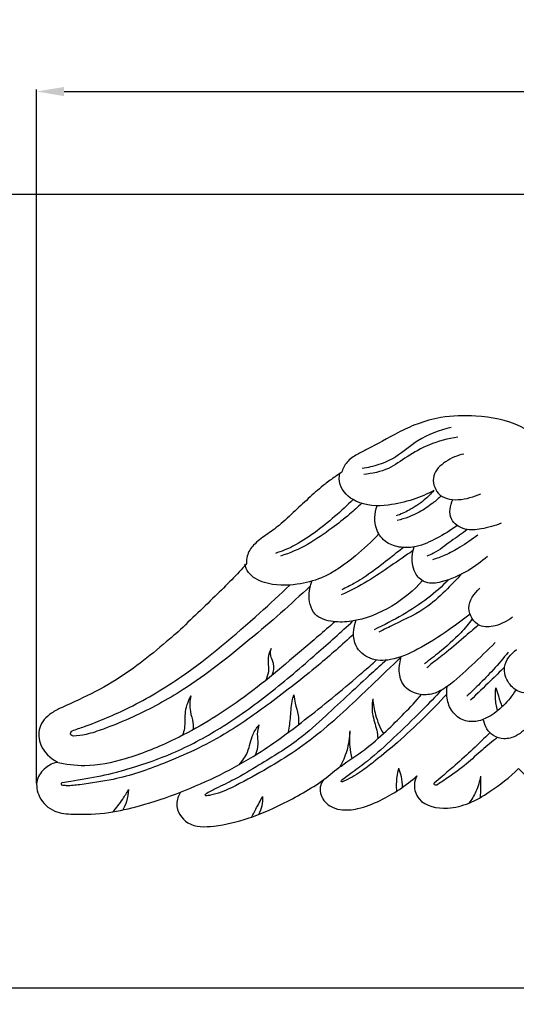
# Model space of a CAD drawing. Units: millimetres. Extents: x -5 to 735, y -4 to 1339.
# Drawn here: x 151 to 277, y 151 to 401 of the extents above; entities that cross this region are included whole.
import ezdxf

# ---------------------------------------------------------------- set-up
doc = ezdxf.new("R2010")
doc.units = ezdxf.units.MM
doc.layers.add('Default', color=7, linetype='Continuous', true_color=0xffffff)
doc.styles.add('Arial', font='arial.ttf')
doc.dimstyles.new('Default', dxfattribs={"dimtxt": 10, "dimasz": 7, "dimexe": 0.5, "dimexo": 0.5, "dimgap": 0.25, "dimtad": 1, "dimtoh": 1, "dimdec": 0, "dimzin": 1, "dimdsep": 46, "dimtxsty": 'Arial', "dimcen": 0.5, "dimazin": 0, "dimtfac": 1, "dimtdec": 4, "dimtix": 1, "dimtmove": 1, "dimatfit": 3, "dimfxl": 0, "dimtolj": 1, "dimtzin": 1, "dimarcsym": 0})

# ---------------------------------------------------------------- blocks, each defined once
blk = doc.blocks.new('*D463')
at = {"layer": 'Default', "color": 0, "lineweight": -2, "transparency": 16777216}
for p, q in [((345.98, 357.01), (129.59, 357.01)), ((130.09, 350.01), (130.09, 162.01)), ((344.73, 155.01), (129.59, 155.01))]:
    blk.add_line(p, q, dxfattribs=at)
at = {"layer": 'Default', "color": 0, "transparency": 16777216}
for points in [[(128.92, 350.01), (131.25, 350.01), (130.09, 357.01)], [(128.92, 162.01), (131.25, 162.01), (130.09, 155.01)]]:
    blk.add_solid(points, dxfattribs=at)
at = {"layer": 'Defpoints', "color": 0, "transparency": 16777216}
for p in [(346.48, 357.01), (130.09, 155.01), (345.23, 155.01)]:
    blk.add_point(p, dxfattribs=at)
at = {"layer": 'Default', "color": 0, "transparency": 16777216, "insert": (124.73, 256.01), "char_height": 10, "attachment_point": 5, "rotation": 90, "style": 'Arial'}
blk.add_mtext('\\A1;202', dxfattribs=at)
blk = doc.blocks.new('*D464')
at = {"layer": 'Default', "color": 0, "lineweight": -2, "transparency": 16777216}
for p, q in [((155.42, 207.24), (155.42, 383.71)), ((535.42, 206.92), (535.42, 383.71)), ((162.42, 383.21), (528.42, 383.21))]:
    blk.add_line(p, q, dxfattribs=at)
at = {"layer": 'Default', "color": 0, "transparency": 16777216}
for points in [[(162.42, 384.37), (162.42, 382.04), (155.42, 383.21)], [(528.42, 384.37), (528.42, 382.04), (535.42, 383.21)]]:
    blk.add_solid(points, dxfattribs=at)
at = {"layer": 'Defpoints', "color": 0, "transparency": 16777216}
for p in [(535.42, 383.21), (155.42, 206.74), (535.42, 206.42)]:
    blk.add_point(p, dxfattribs=at)
at = {"layer": 'Default', "color": 0, "transparency": 16777216, "insert": (345.42, 388.56), "char_height": 10, "attachment_point": 5, "style": 'Arial'}
blk.add_mtext('\\A1;380', dxfattribs=at)

msp = doc.modelspace()

# ---------------------------------------------------------------- linework, layer by layer
at = {"layer": 'Default'}
for points, degree, knots in [([(0, 0.8), (365, 0.8), (730, 0.8), (730, 660.8), (730, 1320.8), (365, 1320.8), (0, 1320.8), (0, 660.8), (0, 0.8)], 2, [0, 0, 0, 1, 1, 2, 2, 3, 3, 4, 4, 4]), ([(375.03, 175.02), (376.3, 174.92), (380.52, 174.87), (386.5, 176.89), (392.27, 181.31), (395.25, 186.27), (395.58, 191.21), (394.81, 193.6), (394.26, 194.69), (395.63, 195.81), (398.55, 198.22), (403.5, 202), (408.17, 206.46), (411.41, 209.47), (412.86, 210.86), (414.19, 209.54), (417.85, 206.39), (423.85, 202.3), (430.81, 200.49), (436.69, 201.24), (439.24, 204.61), (439.51, 207.26), (439, 208.45), (438.7, 208.92), (440.2, 207.65), (444.31, 204.67), (450.14, 201.45), (456.06, 200.19), (460.4, 200.66), (462.89, 203.29), (463.71, 206), (462.93, 207.44), (462.46, 207.98), (463.2, 207.49), (465.41, 206.06), (469.15, 203.85), (473.83, 201.23), (479.42, 198.79), (485.32, 196.64), (491.19, 195.87), (496.38, 196.02), (500.11, 199.85), (499.7, 203.28), (499.14, 204.79), (500.73, 204.2), (505.84, 202.45), (513.6, 200.02), (522.31, 199.25), (529.22, 198.95), (534.04, 201.91), (535.87, 205.97), (534.56, 210.78), (531.09, 212.38), (529.09, 212.7), (530.05, 212.77), (532.81, 213.46), (534.99, 217.56), (534.83, 222.12), (531.91, 225), (528.4, 226.76), (523.53, 228.86), (516.73, 232.51), (511.54, 235.88), (508.5, 238.1), (503.04, 242.63), (495.24, 249.58), (486.65, 258.08), (483.21, 261.69), (482.1, 262.88), (482.13, 263.67), (481.92, 265.55), (480.07, 268.3), (477.36, 270.1), (474.4, 272.15), (471.15, 275.34), (466.43, 279.36), (462.06, 283.52), (458.93, 285.55), (457.9, 286.18), (457.58, 287.08), (456.63, 288.87), (454.29, 290.69), (451.33, 292.23), (447.52, 293.95), (442.29, 297.31), (435.43, 299.9), (427.76, 300.94), (420.87, 300.55), (415.21, 299.12), (411.18, 297.51), (408.3, 295.76), (406.8, 294.43), (406.01, 293.57), (405.73, 294.57), (405, 296.42), (403.88, 298.05), (403.29, 298.75), (403.28, 298.93), (403.17, 300.15), (402.62, 302.22), (401.23, 304.34), (400.15, 305.35), (399.68, 305.71), (399.51, 306.57), (399.21, 308.09), (398.84, 309.59), (398.68, 310.25), (398.66, 311.2), (398.54, 314.84), (398, 320.78), (396.91, 327.41), (393.37, 334.47), (389.78, 338.81), (386.81, 341.34), (384.88, 343.38), (378.08, 349.18), (364.34, 355.28), (352.35, 357), (346.48, 357.01), (342.2, 357.06), (333.78, 356.38), (323.35, 352.38), (310.85, 347.85), (300.95, 336.27), (293.12, 321.16), (291.92, 307.51), (292.47, 299.55), (292.63, 296.74), (291.68, 295.99), (289.98, 294.03), (289.25, 289.84), (289.56, 286.88), (290.04, 285.29), (289.17, 287.63), (286.32, 292.82), (278.36, 298.98), (268.11, 300.95), (259.13, 300.66), (252.47, 298.84), (246.27, 295.95), (241.38, 292.98), (236.84, 290.89), (234.3, 289.12), (233.33, 287.2), (233.02, 286.27), (232.48, 285.92), (231.05, 284.97), (228.31, 282.99), (224.96, 280.02), (221.11, 276.46), (217.55, 273.04), (213.86, 270.33), (210.68, 268.19), (208.92, 265.46), (208.82, 263.7), (208.87, 263.06), (207.62, 261.67), (205.01, 258.85), (198.94, 252.91), (194.17, 248.31), (190.76, 245.16)], 3, [1369.831017, 1369.831017, 1369.831017, 1369.831017, 1372.930414, 1380.150133, 1384.708999, 1390.617139, 1393.634027, 1396.631673, 1396.631673, 1396.631673, 1400.964928, 1405.928975, 1411.873894, 1416.793469, 1416.793469, 1416.793469, 1421.391529, 1428.64136, 1434.301938, 1438.846543, 1442.103529, 1443.797626, 1445.170916, 1445.170916, 1445.170916, 1449.985331, 1457.629369, 1461.193014, 1464.804795, 1467.666249, 1469.589384, 1471.343291, 1471.343291, 1471.343291, 1473.515734, 1477.794819, 1481.987808, 1486.640086, 1492.74318, 1497.2456, 1501.212048, 1504.917466, 1508.848894, 1508.848894, 1508.848894, 1512.989184, 1522.10331, 1528.589184, 1534.493585, 1538.570048, 1541.620096, 1544.805424, 1549.770294, 1549.770294, 1549.770294, 1552.14895, 1556.293039, 1560.01752, 1562.531277, 1565.889526, 1569.643836, 1575.526742, 1584.767495, 1584.767495, 1584.767495, 1602.167751, 1610.37131, 1614.390313, 1614.390313, 1614.390313, 1616.340367, 1618.899218, 1622.214069, 1624.269935, 1627.713752, 1633.348793, 1639.485044, 1642.455645, 1642.455645, 1642.455645, 1644.811899, 1647.299276, 1649.589114, 1652.988219, 1657.516617, 1664.799542, 1670.719864, 1676.349785, 1681.604642, 1684.941601, 1686.946691, 1689.819258, 1689.819258, 1689.819258, 1692.380632, 1694.638854, 1694.638854, 1694.638854, 1695.091142, 1697.649331, 1699.780406, 1701.242284, 1701.242284, 1701.242284, 1703.387938, 1705.036959, 1705.036959, 1705.036959, 1707.381356, 1713.979779, 1719.725343, 1723.703325, 1733.262451, 1733.262451, 1733.262451, 1740.122016, 1754.999149, 1769.393812, 1769.393812, 1769.393812, 1779.855595, 1789.76086, 1796.714051, 1812.109154, 1825.428009, 1838.155272, 1845.065034, 1845.065034, 1845.065034, 1848.025205, 1851.143042, 1855.222851, 1855.222851, 1855.222851, 1861.35184, 1869.478277, 1878.986366, 1886.279261, 1891.355529, 1895.747506, 1903.013286, 1905.337167, 1908.013116, 1910.424338, 1910.424338, 1910.424338, 1912.006711, 1914.619024, 1918.714726, 1922.975496, 1927.48641, 1930.807805, 1934.190976, 1936.825667, 1938.410375, 1938.410375, 1938.410375, 1942.986483, 1947.848374, 1959.235764, 1959.235764, 1959.235764, 1959.235764]), ([(260.9, 297.72), (257.95, 296.98), (252.73, 295.2), (247.61, 290.37), (242.66, 288.18), (239.71, 287.46), (238.27, 287.25)], 3, [0, 0, 0, 0, 7.44142, 13.133901, 16.996004, 20.548801, 20.548801, 20.548801, 20.548801]), ([(262.63, 295.23), (260.11, 294.88), (255.54, 293.68), (249.83, 290.51), (244.88, 286.79), (240.81, 285.95), (238.66, 285.78)], 3, [0, 0, 0, 0, 6.23097, 11.404068, 15.962377, 21.240744, 21.240744, 21.240744, 21.240744]), ([(264.17, 290.95), (262.5, 290.65), (259.54, 289.32), (255.59, 285.77), (257.84, 277.85), (265.14, 279.39), (268.46, 280.8)], 3, [0, 0, 0, 0, 4.149072, 7.973792, 11.704327, 20.546944, 20.546944, 20.546944, 20.546944]), ([(256.53, 281.69), (254.83, 280.79), (251.05, 279.19), (244.38, 277.58), (237.2, 277.77), (232.33, 282.12), (232.39, 285.21), (232.56, 286.18)], 3, [0, 0, 0, 0, 4.722119, 9.988863, 16.789958, 21.565239, 23.979585, 23.979585, 23.979585, 23.979585]), ([(256.53, 281.69), (255.77, 280.82), (253.84, 278.94), (250.58, 276.74), (248.06, 275.61), (246.91, 275.21)], 3, [0, 0, 0, 0, 2.825588, 6.585798, 9.569744, 9.569744, 9.569744, 9.569744]), ([(235.95, 279.37), (234.44, 277.88), (231.25, 274.96), (226.21, 270.86), (221.21, 267.57), (217.69, 266.16), (216.17, 265.67)], 3, [0, 0, 0, 0, 5.212445, 10.590275, 15.913473, 19.827433, 19.827433, 19.827433, 19.827433]), ([(238.11, 278.4), (237.13, 277.44), (234.73, 275.21), (230.11, 271.78), (224.51, 267.7), (219.84, 265.76), (217.44, 264.97)], 3, [0, 0, 0, 0, 3.356352, 8.026087, 14.107744, 20.288153, 20.288153, 20.288153, 20.288153]), ([(258.4, 280.31), (257.72, 279.67), (255.94, 278.15), (252.34, 275.73), (249.13, 274.51), (247.21, 274.03)], 3, [0, 0, 0, 0, 2.301068, 5.730083, 10.585451, 10.585451, 10.585451, 10.585451]), ([(273.66, 273.39), (272.04, 272.66), (268.98, 271.9), (264.36, 271.35), (259.94, 274.22), (260.67, 277.88), (261.34, 279.37)], 3, [0, 0, 0, 0, 4.354727, 7.650983, 11.239803, 15.25914, 15.25914, 15.25914, 15.25914]), ([(262.33, 272.68), (260.74, 271.49), (257.41, 269.53), (252.68, 267.25), (248.16, 267), (244.22, 268.18), (241.15, 272.16), (241.39, 275.9), (242.05, 277.81)], 3, [0, 0, 0, 0, 4.874916, 9.47856, 12.640579, 15.774132, 19.177542, 24.132277, 24.132277, 24.132277, 24.132277]), ([(242.53, 270.67), (240.69, 268.64), (236.14, 264.49), (229.3, 259.51), (221.13, 257.41), (214.51, 257.4), (209.57, 259.92), (208.58, 262.15), (208.36, 262.88)], 3, [0, 0, 0, 0, 6.719079, 15.141992, 20.313562, 27.153172, 31.048148, 32.929586, 32.929586, 32.929586, 32.929586]), ([(265.1, 271.74), (263.72, 270.76), (260.79, 268.82), (257.54, 266.16), (255.27, 265.19), (254.69, 264.96)], 3, [0, 0, 0, 0, 4.148361, 8.642602, 10.17457, 10.17457, 10.17457, 10.17457]), ([(267.68, 270.34), (266.22, 269.23), (263.48, 267.42), (259.67, 265.19), (257.23, 264.37), (256.15, 264.07)], 3, [0, 0, 0, 0, 4.51565, 8.030899, 10.777564, 10.777564, 10.777564, 10.777564]), ([(251.26, 266.44), (249.37, 265.11), (245.5, 262.48), (239.59, 258.37), (235.23, 256.15), (232.94, 255.11)], 3, [0, 0, 0, 0, 5.661472, 11.469916, 17.619937, 17.619937, 17.619937, 17.619937]), ([(248.78, 267.17), (247.67, 266.3), (244.89, 264.13), (240.82, 260.9), (236.64, 258.2), (234.11, 256.91), (233.05, 256.42)], 3, [0, 0, 0, 0, 3.454028, 8.644262, 12.750007, 15.608106, 15.608106, 15.608106, 15.608106]), ([(270.17, 264.87), (268.66, 263.55), (264.94, 260.92), (259.73, 258.48), (254.59, 257.74), (251.31, 260.5), (250.77, 264.18), (251.24, 266.53), (251.52, 267.32)], 3, [0, 0, 0, 0, 4.919466, 11.056671, 14.215731, 16.798916, 20.639662, 22.689906, 22.689906, 22.689906, 22.689906]), ([(253.66, 258.78), (251.4, 256.24), (245.91, 251.68), (237.63, 248.34), (230.84, 248.06), (225.46, 249.64), (224.44, 254.79), (225.07, 257.56), (225.46, 258.53)], 3, [0, 0, 0, 0, 8.34415, 17.306535, 21.085638, 25.141424, 29.617351, 32.174103, 32.174103, 32.174103, 32.174103]), ([(260.24, 258.96), (258.59, 257.28), (254.92, 254), (248.48, 249.88), (243.81, 247.4), (241.32, 246.26)], 3, [0, 0, 0, 0, 5.787533, 11.994969, 18.714484, 18.714484, 18.714484, 18.714484]), ([(263.45, 260.33), (262.33, 259.08), (259.59, 256.3), (254.43, 251.24), (247.99, 248.43), (243.83, 246.28), (242.54, 245.65)], 3, [0, 0, 0, 0, 4.124054, 9.589807, 17.562622, 21.088717, 21.088717, 21.088717, 21.088717]), ([(164.47, 220.55), (165.51, 220.89), (170.46, 222.59), (180.06, 226.64), (195.44, 235.82), (208.48, 247.09), (217.36, 255.2), (219.88, 257.6)], 3, [0, 0, 0, 0, 2.680216, 12.824625, 25.440884, 46.402034, 54.942696, 54.942696, 54.942696, 54.942696]), ([(225.08, 257.4), (220.13, 252.68), (209.62, 243.54), (194.9, 231.84), (181.98, 224.78), (173.56, 221.36), (168.48, 219.57), (165.87, 219.25), (164.78, 219.18)], 3, [0, 0, 0, 0, 16.776623, 34.154389, 45.978852, 52.680624, 56.438971, 59.103641, 59.103641, 59.103641, 59.103641]), ([(276.55, 249.47), (275.29, 248.42), (272.6, 247.12), (267.48, 246.57), (264.16, 252.1), (266.78, 255.53), (268.23, 256.79)], 3, [0, 0, 0, 0, 4.030672, 7.254688, 11.535479, 16.252572, 16.252572, 16.252572, 16.252572]), ([(231.32, 248.28), (228.53, 245.81), (220.28, 238.77), (207.09, 227.57), (191.75, 218.49), (178.7, 213.29), (168.72, 211.15), (162.78, 211.94), (160.41, 212.5)], 3, [0, 0, 0, 0, 9.129773, 26.61098, 42.382289, 52.501354, 61.017987, 66.981586, 66.981586, 66.981586, 66.981586]), ([(161.94, 207.33), (162.65, 207.46), (165.95, 208.04), (171.91, 208.94), (180.56, 211.31), (190.92, 214.86), (202.75, 221.27), (214.92, 229.96), (225.89, 239.45), (232.88, 245.67), (235.93, 248.48)], 3, [0, 0, 0, 0, 1.781664, 8.192272, 14.733799, 23.726956, 34.957059, 47.550489, 60.334615, 70.500108, 70.500108, 70.500108, 70.500108]), ([(265.71, 250.19), (263.96, 248.8), (259.63, 245.63), (253.05, 241.42), (246.32, 238.34), (240.24, 238.33), (235.55, 242.3), (235.99, 246.69), (236.76, 248.75)], 3, [0, 0, 0, 0, 5.470143, 13.146115, 19.15904, 23.397232, 27.300837, 32.708663, 32.708663, 32.708663, 32.708663]), ([(266.3, 249), (265.37, 247.78), (262.8, 244.7), (258.59, 241), (255.4, 238.52), (254.13, 237.6)], 3, [0, 0, 0, 0, 3.763018, 9.829064, 13.680223, 13.680223, 13.680223, 13.680223]), ([(267.9, 247.46), (266.62, 246.37), (263.66, 243.91), (259.73, 240.36), (256.43, 238.05), (255.04, 236.83), (254.73, 236.55)], 3, [0, 0, 0, 0, 4.121993, 9.436138, 12.972844, 13.982417, 13.982417, 13.982417, 13.982417]), ([(190.76, 245.16), (190.25, 244.72), (185.43, 240.56), (177.96, 234.47), (168.3, 229.35), (162.66, 226.84), (158.57, 224.89), (155.61, 221.62), (156.14, 216.12), (158.91, 213.53), (160.68, 212.59), (159.62, 212.3), (157.46, 211.23), (154.96, 207.97), (155.87, 203.17), (159.66, 199.6), (166.23, 199.17), (173.48, 199.39), (182.62, 201.64), (188.64, 203.58), (192.03, 204.94), (191.49, 204.04), (190.36, 201.15), (193.79, 195.84), (201.5, 196.15), (209.39, 198.07), (218.85, 202.14), (225.12, 205.75), (228.55, 208.11), (228.18, 207.71), (227.49, 206.64), (227.5, 203.94), (229.55, 201.34), (233.22, 200.17), (237.75, 200.6), (244.5, 203.35), (249.41, 206.54), (252.2, 209.06), (251.83, 208.35), (251.19, 206.34), (252.9, 201.54), (259.52, 200.31), (265.63, 201.92), (271.74, 205.52), (275.81, 208.68), (278.08, 210.9), (279.41, 209.58), (283.35, 205.8), (289.41, 200.18), (294.51, 196.33), (296.79, 194.72), (296.29, 193.84), (295.17, 191.06), (296.05, 184.86), (301.41, 178.08), (309.18, 175.16), (314.18, 174.89), (315.89, 174.98)], 3, [1071.835382, 1071.835382, 1071.835382, 1071.835382, 1073.473896, 1087.43449, 1095.347976, 1100.179611, 1102.546341, 1106.485472, 1110.044655, 1114.963376, 1114.963376, 1114.963376, 1117.657493, 1120.754997, 1124.266603, 1128.596744, 1132.49371, 1139.921467, 1146.444821, 1155.404356, 1155.404356, 1155.404356, 1157.998805, 1162.543014, 1168.022402, 1175.334826, 1182.820604, 1193.026517, 1193.026517, 1193.026517, 1194.349035, 1196.036161, 1199.335206, 1201.63147, 1205.26673, 1210.193097, 1219.402279, 1219.402279, 1219.402279, 1221.361252, 1224.397142, 1230.64429, 1235.229359, 1240.032308, 1247.823131, 1247.823131, 1247.823131, 1252.410044, 1261.229559, 1268.065, 1268.065, 1268.065, 1270.569977, 1275.253525, 1282.675873, 1290.646768, 1294.81771, 1294.81771, 1294.81771, 1294.81771]), ([(236.07, 245.14), (233.14, 242.4), (226.26, 236.29), (215.26, 227.81), (202.56, 218.72), (188.99, 212.45), (176.57, 208.17), (168.16, 207.06), (163.77, 206.45), (162.22, 206.63), (161.82, 206.69)], 3, [0, 0, 0, 0, 9.850055, 22.53364, 34.059257, 48.037919, 59.030749, 66.020904, 68.820538, 69.811599, 69.811599, 69.811599, 69.811599]), ([(215.09, 241.47), (214.75, 240.7), (214.01, 238.75), (214.73, 235.9), (214.02, 234.03), (213.7, 233.34)], 3, [0, 0, 0, 0, 2.066802, 4.976911, 6.84237, 6.84237, 6.84237, 6.84237]), ([(215.4, 234.71), (215.71, 235.63), (216.08, 237.45), (214.79, 239.51), (214.97, 240.89), (215.09, 241.47)], 3, [0, 0, 0, 0, 2.396669, 4.193716, 5.651034, 5.651034, 5.651034, 5.651034]), ([(272.13, 243), (270.2, 241.02), (266.15, 237.26), (261.25, 232.48), (256.56, 229.71), (252.37, 229.51), (247.31, 232.27), (247.5, 237.13), (248.23, 239.46)], 3, [0, 0, 0, 0, 6.776838, 13.562164, 16.79222, 19.834287, 23.483614, 29.49666, 29.49666, 29.49666, 29.49666]), ([(275.43, 240.56), (274.21, 239.02), (271.78, 236.13), (268.17, 232.46), (265.88, 230.24), (264.88, 229.3)], 3, [0, 0, 0, 0, 4.817635, 9.26081, 12.6296, 12.6296, 12.6296, 12.6296]), ([(287.14, 234.15), (286, 232.66), (283.3, 230.56), (278.44, 229.8), (275.16, 232.63), (273.7, 237.25), (276.1, 240.15), (277.56, 241.2)], 3, [0, 0, 0, 0, 4.609072, 8.074346, 10.984839, 14.46914, 18.881952, 18.881952, 18.881952, 18.881952]), ([(192.03, 204.94), (198.87, 207.57), (210.26, 213.11), (225.15, 224.33), (235.06, 232.47), (240.76, 237.52), (241.9, 238.55)], 3, [0, 0, 0, 0, 17.952513, 30.728143, 45.630315, 49.400453, 49.400453, 49.400453, 49.400453]), ([(244.41, 238.49), (243.15, 237.39), (239.99, 234.58), (234.92, 229.77), (228.77, 224.14), (221.55, 217.51), (213.36, 212.65), (206.4, 208.37), (201.7, 206.2), (199.3, 204.91), (198.43, 204.43)], 3, [0, 0, 0, 0, 4.107633, 10.377945, 17.123817, 24.567805, 34.358965, 40.349712, 44.596271, 47.024691, 47.024691, 47.024691, 47.024691]), ([(248.2, 239.37), (245.68, 236.89), (238.92, 230.45), (229.98, 221.83), (220.66, 214.82), (212.94, 210.25), (206.18, 206.49), (201.14, 204.33), (198.87, 204.01), (198.46, 203.96)], 3, [0, 0, 0, 0, 8.666951, 22.899717, 30.42918, 37.198854, 44.845727, 49.439709, 50.456099, 50.456099, 50.456099, 50.456099]), ([(274.49, 236.7), (273.31, 235.55), (270.43, 232.76), (267.54, 229.98), (265.84, 228.34)], 3, [0, 0, 0, 0, 4.039452, 9.833333, 9.833333, 9.833333, 9.833333]), ([(258.51, 230.92), (256.88, 229.19), (252.88, 225.05), (246.62, 219), (240.76, 213.58), (236.12, 210.2), (233.91, 208.54), (232.97, 207.85)], 3, [0, 0, 0, 0, 5.809832, 14.126618, 21.381693, 25.338948, 28.178264, 28.178264, 28.178264, 28.178264]), ([(277.34, 230.95), (276.47, 229.49), (274.38, 226.84), (270.86, 224.08), (267.15, 222.63), (263.49, 223.08), (260.66, 225.66), (259.71, 228.91), (259.76, 230.98), (259.9, 231.8)], 3, [0, 0, 0, 0, 4.171069, 8.171402, 10.862502, 13.720698, 16.694157, 19.691545, 21.743774, 21.743774, 21.743774, 21.743774]), ([(272.75, 225.64), (272.45, 226.7), (272.1, 228.63), (272.15, 230.58), (272.24, 231.42)], 3, [0, 0, 0, 0, 2.692, 4.769987, 4.769987, 4.769987, 4.769987]), ([(272.24, 231.42), (272.47, 230.75), (273.02, 229.15), (273.55, 227.54), (273.85, 226.61)], 3, [0, 0, 0, 0, 1.746947, 4.153692, 4.153692, 4.153692, 4.153692]), ([(194.65, 229.46), (194, 228.19), (192.86, 225.48), (193.34, 221.93), (192.73, 219.95), (192.53, 219.35)], 3, [0, 0, 0, 0, 3.494943, 6.984768, 8.527255, 8.527255, 8.527255, 8.527255]), ([(194.65, 229.46), (194.42, 228.13), (194.19, 225.74), (195.34, 222.97), (195.25, 221.36), (195.18, 220.75)], 3, [0, 0, 0, 0, 3.302854, 5.705338, 7.19488, 7.19488, 7.19488, 7.19488]), ([(219.55, 220.17), (219.73, 221.51), (220.14, 224.28), (220.25, 227.5), (220.75, 229.29), (220.86, 229.67)], 3, [0, 0, 0, 0, 3.300723, 6.893244, 7.858781, 7.858781, 7.858781, 7.858781]), ([(220.86, 229.67), (220.96, 228.96), (221.22, 227.23), (222.09, 224.78), (222.1, 222.89), (222.05, 222.07)], 3, [0, 0, 0, 0, 1.755681, 4.299164, 6.328146, 6.328146, 6.328146, 6.328146]), ([(228.55, 208.11), (229.97, 209.3), (233.28, 212.01), (238.99, 215.55), (245.8, 221.7), (250.55, 226.48), (253.37, 229.74)], 3, [0, 0, 0, 0, 4.544411, 10.477455, 16.421687, 26.986778, 26.986778, 26.986778, 26.986778]), ([(259.79, 229.84), (257.84, 227.74), (253.75, 223.56), (247.75, 217.87), (242.49, 213.6), (238.18, 210.19), (235.28, 208.45), (233.48, 207.63), (233.22, 207.51)], 3, [0, 0, 0, 0, 7.013788, 14.345433, 20.266889, 23.636244, 27.806667, 28.496787, 28.496787, 28.496787, 28.496787]), ([(240.95, 228.63), (240.79, 227.37), (240.64, 224.63), (241.94, 221.4), (242.19, 219.26), (242.27, 218.54)], 3, [0, 0, 0, 0, 3.116993, 6.602284, 8.392579, 8.392579, 8.392579, 8.392579]), ([(240.95, 228.63), (241.07, 227.28), (241.62, 224.22), (242.81, 221.32), (243.66, 219.8)], 3, [0, 0, 0, 0, 3.33359, 7.602318, 7.602318, 7.602318, 7.602318]), ([(283.36, 225.73), (282.72, 224.53), (281, 222.13), (278.08, 219.19), (274.47, 218.24), (270.84, 219.23), (269.48, 221.73), (269.14, 223.26)], 3, [0, 0, 0, 0, 3.352079, 7.225306, 9.868112, 12.115457, 15.958561, 15.958561, 15.958561, 15.958561]), ([(164.78, 219.18), (164.5, 219.25), (163.73, 219.6), (164.24, 220.32), (164.47, 220.55)], 3, [0, 0, 0, 0, 0.707647, 1.513916, 1.513916, 1.513916, 1.513916]), ([(206.96, 211.9), (207.79, 212.88), (209.55, 215.24), (209.97, 219.17), (211.43, 221.27), (212.01, 222.03)], 3, [0, 0, 0, 0, 3.162931, 7.018047, 9.348935, 9.348935, 9.348935, 9.348935]), ([(212.01, 222.03), (211.78, 221.28), (211.39, 219.66), (211.93, 217.05), (211.41, 215.24), (211.06, 214.32)], 3, [0, 0, 0, 0, 1.927558, 3.989432, 6.410114, 6.410114, 6.410114, 6.410114]), ([(235.13, 220.54), (235.08, 218.81), (234.59, 215.59), (233.3, 212.61), (232.56, 211.32)], 3, [0, 0, 0, 0, 4.249411, 7.902071, 7.902071, 7.902071, 7.902071]), ([(235.13, 220.54), (234.98, 219.21), (234.95, 216.81), (235.36, 214.46), (235.62, 213.45)], 3, [0, 0, 0, 0, 3.293928, 5.846252, 5.846252, 5.846252, 5.846252]), ([(270.77, 220.04), (269.36, 218.64), (266.45, 215.83), (262.4, 212.1), (259.04, 209.3), (257.27, 207.78), (256.61, 207.22)], 3, [0, 0, 0, 0, 4.893854, 9.902042, 13.504196, 15.629069, 15.629069, 15.629069, 15.629069]), ([(272.66, 218.81), (271.35, 217.77), (268.67, 215.61), (264.63, 211.81), (260.67, 208.97), (258.09, 207.26), (257.26, 206.73)], 3, [0, 0, 0, 0, 4.097121, 8.432583, 13.59581, 16.017858, 16.017858, 16.017858, 16.017858]), ([(247.52, 211.02), (247.34, 210.31), (246.95, 208.36), (246.9, 206.37), (246.99, 205.13)], 3, [0, 0, 0, 0, 1.81162, 4.863437, 4.863437, 4.863437, 4.863437]), ([(247.52, 211.02), (247.8, 210.34), (248.3, 208.72), (248.45, 207.03), (248.43, 206.08)], 3, [0, 0, 0, 0, 1.805191, 4.143204, 4.143204, 4.143204, 4.143204]), ([(268.36, 209.01), (268.17, 207.66), (267.48, 205.19), (266.12, 203.02), (265.4, 202.1)], 3, [0, 0, 0, 0, 3.350031, 6.20821, 6.20821, 6.20821, 6.20821]), ([(268.36, 209.01), (268.41, 208.06), (268.44, 206.22), (268.34, 204.39), (268.26, 203.51)], 3, [0, 0, 0, 0, 2.343017, 4.507444, 4.507444, 4.507444, 4.507444]), ([(161.82, 206.69), (161.76, 206.77), (161.64, 207.02), (161.82, 207.25), (161.94, 207.33)], 3, [0, 0, 0, 0, 0.2486901, 0.5946168, 0.5946168, 0.5946168, 0.5946168]), ([(174.82, 199.89), (175.72, 200.92), (177.14, 202.76), (178.34, 204.74), (178.8, 205.57)], 3, [0, 0, 0, 0, 3.356325, 5.683003, 5.683003, 5.683003, 5.683003]), ([(178.8, 205.57), (178.75, 204.55), (178.44, 202.75), (177.74, 201.08), (177.37, 200.39)], 3, [0, 0, 0, 0, 2.508621, 4.42601, 4.42601, 4.42601, 4.42601]), ([(233.22, 207.51), (233.13, 207.51), (232.88, 207.54), (232.94, 207.77), (232.97, 207.85)], 3, [0, 0, 0, 0, 0.2312873, 0.4434343, 0.4434343, 0.4434343, 0.4434343]), ([(257.26, 206.73), (257.08, 206.68), (256.62, 206.64), (256.59, 207.07), (256.61, 207.22)], 3, [0, 0, 0, 0, 0.4527136, 0.8206214, 0.8206214, 0.8206214, 0.8206214]), ([(198.46, 203.96), (198.38, 204.03), (198.26, 204.21), (198.38, 204.38), (198.43, 204.43)], 3, [0, 0, 0, 0, 0.2441937, 0.433464, 0.433464, 0.433464, 0.433464]), ([(210.2, 198.62), (210.53, 199.27), (211.43, 201.01), (212.35, 202.75), (212.93, 203.83)], 3, [0, 0, 0, 0, 1.789978, 4.816517, 4.816517, 4.816517, 4.816517]), ([(212.93, 203.83), (212.96, 203.03), (212.82, 201.44), (212.26, 199.94), (211.9, 199.25)], 3, [0, 0, 0, 0, 1.963407, 3.880918, 3.880918, 3.880918, 3.880918])]:
    msp.add_open_spline(points, degree=degree, knots=knots, dxfattribs=at)

# ---------------------------------------------------------------- dimensions: what is measured, and where the dimension line sits
dim = msp.add_linear_dim(base=(535.42, 383.21), p1=(155.42, 206.74), p2=(535.42, 206.42), dimstyle='Default', dxfattribs=at)
dim.commit()
dim.dimension.update_dxf_attribs({"geometry": '*D464', "text_midpoint": (345.42, 388.56)})
dim = msp.add_linear_dim(base=(130.09, 155.01), p1=(346.48, 357.01), p2=(345.23, 155.01), angle=90, dimstyle='Default', dxfattribs=at)
dim.commit()
dim.dimension.update_dxf_attribs({"geometry": '*D463', "text_midpoint": (124.73, 256.01)})

doc.saveas('drawing.dxf')
